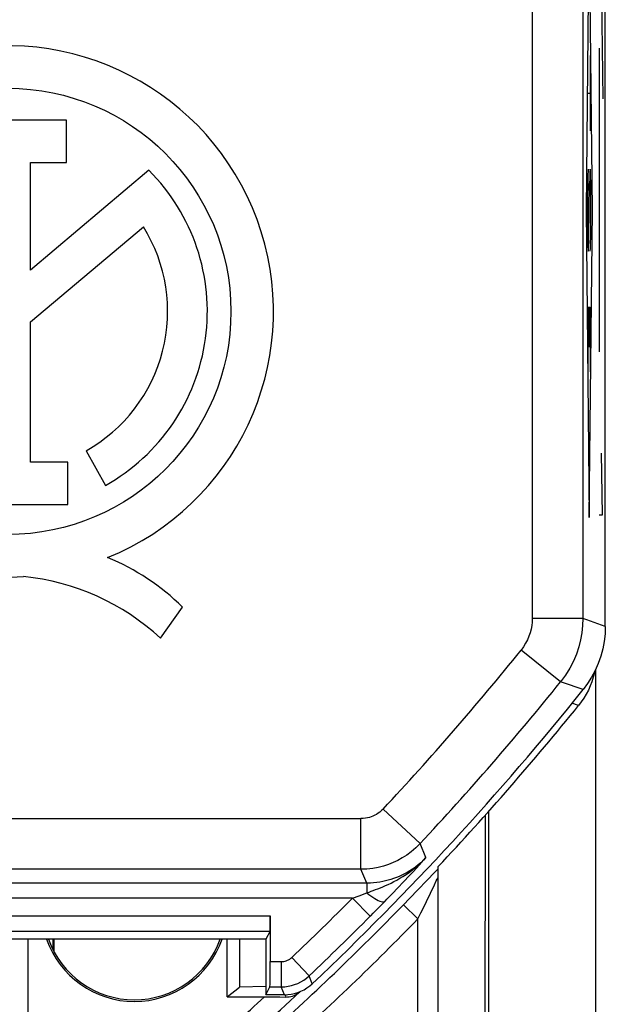
# Model space of a CAD drawing. Units: millimetres. Extents: x -11.2 to 11.2, y 38.7 to 91.4.
# Drawn here: x 5.4 to 11.2, y 44.2 to 54 of the extents above; entities that cross this region are included whole.
import ezdxf

# ---------------------------------------------------------------- set-up
doc = ezdxf.new("R2010")
doc.units = ezdxf.units.MM
doc.header["$LTSCALE"] = 16.335
doc.layers.get('0').update_dxf_attribs({"linetype": 'CONTINUOUS'})
for name, color, linetype in [('ASSI', 7, 'CONTINUOUS'), ('DRAFT', 7, 'CONTINUOUS'), ('RACCORDO', 7, 'CONTINUOUS'), ('SMUSSO', 7, 'CONTINUOUS')]:
    doc.layers.add(name, color=color, linetype=linetype)

msp = doc.modelspace()

# ---------------------------------------------------------------- linework, layer by layer
at = {"color": 250, "linetype": 'CONTINUOUS'}
for p, q in [((11.0889, 56.6891), (11.1242, 53.1891)), ((10.9912, 55.1246), (10.9597, 52.0891)), ((11.0226, 52.0891), (10.9912, 55.1246)), ((11.0889, 53.6891), (11.0889, 50.6891)), ((11.0005, 53.6175), (11.0005, 52.8719)), ((10.9819, 53.2447), (11.0005, 53.2447)), ((10.9872, 51.8261), (10.9951, 52.3522)), ((10.9597, 52.0891), (10.9912, 49.0536)), ((10.9912, 49.0536), (11.0226, 52.0891)), ((10.9819, 50.4915), (10.9819, 51.1305)), ((10.9819, 51.1305), (11.0005, 51.1305)), ((10.9912, 51.1305), (10.9912, 50.7364)), ((11.0005, 51.1305), (11.0005, 50.4915)), ((11.1221, 49.0811), (11.1126, 49.6891)), ((11.0889, 49.0811), (11.1221, 49.0811))]:
    msp.add_line(p, q, dxfattribs=at)
at = {"color": 7, "linetype": 'CONTINUOUS'}
for p, q in [((9.965, 46.1127), (9.9543, 40.2714)), ((10, 39.9367), (10, 46.1521))]:
    msp.add_line(p, q, dxfattribs=at)
at = {"color": 250, "linetype": 'CONTINUOUS'}
for centre, start_param, end_param in [((11.0005, 52.0891), -3.141593, 0.863313), ((10.9819, 52.0891), 0, 4.004906)]:
    msp.add_ellipse(centre, major_axis=(0, 0.4047), ratio=0.01745, start_param=start_param, end_param=end_param, dxfattribs=at)
at = {"layer": 'ASSI', "color": 7, "linetype": 'CONTINUOUS'}
for p, q in [((11.15, 47.9777), (11.15, 82.2006)), ((5.8302, 52.9788), (4.6752, 52.9788)), ((5.8302, 52.5599), (5.8302, 52.9788)), ((5.4747, 51.4975), (5.4747, 52.5599)), ((5.4747, 52.5599), (5.8302, 52.5599)), ((6.6438, 52.4827), (5.4747, 51.4975)), ((5.4747, 50.9858), (6.5895, 51.9253)), ((5.4747, 49.5997), (5.4747, 50.9858)), ((6.0229, 49.7121), (6.2147, 49.3704)), ((5.8438, 49.5997), (5.4747, 49.5997)), ((5.8438, 49.183), (5.8438, 49.5997)), ((4.6616, 49.183), (5.8438, 49.183)), ((6.7589, 47.8601), (6.9764, 48.1683)), ((8.9214, 45.2081), (8.9753, 45.2634)), ((8.8345, 45.1201), (8.858, 45.1437)), ((8.858, 45.1437), (8.9214, 45.2081)), ((7.841, 45.1186), (7.841, 44.6668)), ((7.8397, 44.9686), (7.8, 44.8891)), ((7.8, 44.8891), (4.0599, 44.8891)), ((7.8, 44.8891), (7.8, 44.3391)), ((7.8, 44.3391), (7.8389, 44.4169)), ((7.9822, 44.3391), (7.8, 44.3391))]:
    msp.add_line(p, q, dxfattribs=at)
at = {"layer": 'ASSI', "color": 250, "linetype": 'CONTINUOUS'}
for p, q in [((10.4282, 62.4668), (10.4282, 48.0556)), ((10.9282, 62.4668), (10.9282, 48.0556)), ((10.9282, 48.0556), (10.4282, 48.0556)), ((10.7074, 47.429), (10.3179, 47.7423)), ((9.3213, 45.8321), (8.9563, 46.1738)), ((1.0306, 46.0788), (8.7374, 46.0788)), ((8.7374, 45.5789), (8.7374, 46.0788)), ((9.3795, 45.6937), (9.3213, 45.8321)), ((9.2548, 45.558), (9.3152, 45.6234)), ((9.3152, 45.6234), (9.3795, 45.6937)), ((8.7374, 45.5789), (0.4173, 45.5789)), ((8.7968, 45.4417), (8.7374, 45.5789)), ((9.2159, 45.5163), (9.2548, 45.558)), ((8.7968, 45.4417), (-8.7968, 45.4417)), ((8.7968, 45.4417), (8.7968, 45.3467)), ((9.103, 45.3964), (9.159, 45.4556)), ((9.159, 45.4556), (9.2159, 45.5163)), ((8.7194, 45.317), (8.7968, 45.3467)), ((9.0479, 45.3386), (9.103, 45.3964)), ((8.6527, 45.2917), (-8.6527, 45.2917)), ((8.6527, 45.2917), (8.7194, 45.317)), ((8.6527, 45.2917), (8.8299, 45.1154)), ((-7.841, 45.1186), (7.841, 45.1186)), ((8.8299, 45.1154), (8.8345, 45.1201)), ((-7.8397, 44.9686), (7.8397, 44.9686)), ((7.841, 44.6668), (7.9513, 44.6668)), ((7.9513, 44.6668), (7.9513, 44.4169)), ((8.0544, 44.7079), (8.2263, 44.5264)), ((8.2569, 44.4484), (8.2263, 44.5264)), ((7.8389, 44.4169), (7.9513, 44.4169)), ((7.9822, 44.3391), (7.9513, 44.4169))]:
    msp.add_line(p, q, dxfattribs=at)
for points in [[(10.4282, 48.0556), (10.4271, 48.0204), (10.4234, 47.9852), (10.417, 47.9501), (10.4081, 47.915), (10.3966, 47.88), (10.3818, 47.8452), (10.3637, 47.8107), (10.3424, 47.7764), (10.3179, 47.7423)], [(10.9282, 48.0556), (10.9257, 47.9858), (10.9183, 47.9153), (10.9056, 47.8446), (10.8878, 47.7744), (10.8646, 47.7048), (10.8353, 47.6349), (10.7995, 47.5649), (10.7569, 47.496), (10.7074, 47.429)], [(11.15, 47.9777), (10.9682, 48.0415), (10.9484, 48.0485), (10.9282, 48.0556)], [(10.9311, 47.3532), (10.7278, 47.4221), (10.7074, 47.429)], [(8.9563, 46.1738), (8.9401, 46.1581), (8.9236, 46.144), (8.9071, 46.1315), (8.8904, 46.1207), (8.8737, 46.1115), (8.8564, 46.1035), (8.8388, 46.0964), (8.8208, 46.0905), (8.8017, 46.0858), (8.7813, 46.0823), (8.7599, 46.08), (8.7374, 46.0788)], [(9.3213, 45.8321), (9.2787, 45.7899), (9.2347, 45.7524), (9.1899, 45.7193), (9.1453, 45.6908), (9.1008, 45.6662), (9.0549, 45.6446), (9.0079, 45.6261), (8.9599, 45.6105), (8.909, 45.5975), (8.8544, 45.5875), (8.7971, 45.5811), (8.7374, 45.5789)], [(8.7968, 45.3467), (8.817, 45.3538), (8.838, 45.3613), (8.8597, 45.3692), (8.8822, 45.3776), (8.9053, 45.3865), (8.9293, 45.3961), (8.9543, 45.4064), (8.9801, 45.4176), (9.0068, 45.4297), (9.0342, 45.4428), (9.0625, 45.4569), (9.0916, 45.4724), (9.1215, 45.4893), (9.1521, 45.5078), (9.1835, 45.5279), (9.2155, 45.55), (9.2479, 45.5741), (9.2807, 45.6003), (9.3137, 45.6289), (9.3467, 45.66), (9.3796, 45.6937)], [(9.3795, 45.6937), (9.3542, 45.6679), (9.3282, 45.6438), (9.3018, 45.6213), (9.2751, 45.6004), (9.2481, 45.5812), (9.221, 45.5634), (9.1939, 45.5472), (9.1669, 45.5324), (9.1399, 45.519), (9.1133, 45.507), (9.0869, 45.4961), (9.0603, 45.4863), (9.0339, 45.4776), (9.0073, 45.4699), (8.9802, 45.463), (8.9523, 45.4569), (8.9237, 45.4518), (8.8939, 45.4476), (8.8627, 45.4444), (8.8303, 45.4424), (8.7968, 45.4417)], [(8.7968, 45.3467), (8.8168, 45.3304), (8.8365, 45.3154), (8.8558, 45.3019), (8.8744, 45.2899), (8.8921, 45.2796), (8.9087, 45.2712), (8.9239, 45.2648), (8.9377, 45.2603), (8.9499, 45.2579), (8.9603, 45.2576), (8.9688, 45.2595), (8.9753, 45.2634)], [(8.9753, 45.2634), (8.9934, 45.282), (9.0479, 45.3386)], [(7.9513, 44.6668), (7.9639, 44.6674), (7.9763, 44.6689), (7.9885, 44.6715), (8.0005, 44.6751), (8.0122, 44.6798), (8.0235, 44.6854), (8.0343, 44.6919), (8.0446, 44.6994), (8.0544, 44.7079)], [(7.9513, 44.4169), (7.9846, 44.4183), (8.0178, 44.4224), (8.0505, 44.4294), (8.0826, 44.439), (8.1137, 44.4514), (8.1439, 44.4663), (8.1729, 44.4839), (8.2004, 44.504), (8.2263, 44.5264)]]:
    msp.add_lwpolyline(points, dxfattribs=at)
at = {"layer": 'ASSI', "color": 7, "linetype": 'CONTINUOUS'}
for points in [[(11.15, 47.9777), (11.1472, 47.903), (11.1388, 47.8287), (11.1249, 47.7551), (11.1055, 47.6825), (11.0806, 47.6116), (11.0505, 47.5427), (11.0154, 47.4765), (10.9755, 47.4133), (10.9311, 47.3532)], [(7.9822, 44.3391), (8.0158, 44.3405), (8.0492, 44.3448), (8.0821, 44.3518), (8.1143, 44.3615), (8.1455, 44.374), (8.1757, 44.389), (8.2044, 44.4065), (8.2315, 44.4263), (8.2569, 44.4484)]]:
    msp.add_lwpolyline(points, dxfattribs=at)
msp.add_circle((5.25, 51.0891), 2.2038, dxfattribs=at)
for centre, radius, start, end in [((5.25, 51.0891), 2.6237, 292.08854, 273.42973), ((5.25, 51.0891), 1.971, 299.30415, 44.99578), ((5.25, 51.0891), 1.5791, 299.30412, 31.97329), ((5.3547, 46.5219), 2.3109, 45.43489, 67.56586), ((5.1706, 46.143), 2.339, 47.23127, 84.20128), ((-11.25, 65.0891), 28.4, 313.38235, 321.35435)]:
    msp.add_arc(centre, radius, start, end, dxfattribs=at)
at = {"layer": 'ASSI', "color": 250, "linetype": 'CONTINUOUS'}
for radius, start, end in [(27.6782, 316.89008, 321.19066), (28.1782, 316.89008, 321.19066), (28.0723, 313.44577, 315.15191), (28.3222, 313.44577, 315.15191)]:
    msp.add_arc((-11.25, 65.0891), radius, start, end, dxfattribs=at)
at = {"layer": 'ASSI', "color": 7, "linetype": 'CONTINUOUS'}
msp.add_ellipse((7.8388, 44.6668), major_axis=(0, 0.25), ratio=0.008727, start_param=-3.124139, end_param=-1.570796, dxfattribs=at)
at = {"layer": 'DRAFT', "color": 7, "linetype": 'CONTINUOUS'}
for p, q in [((7.8, 44.8891), (5.5, 44.8891)), ((7.4166, 44.3176), (7.4166, 44.8891)), ((7.8, 44.8891), (7.8, 44.3391))]:
    msp.add_line(p, q, dxfattribs=at)
for radius, start, end in [(0.9166, 199.11197, 340.88803), (0.9, 199.47929, 340.52071)]:
    msp.add_arc((6.5, 45.1891), radius, start, end, dxfattribs=at)
at = {"layer": 'RACCORDO', "color": 7, "linetype": 'CONTINUOUS'}
for p, q in [((11.15, 47.9777), (11.15, 82.2006)), ((11.0529, 47.5482), (11.0529, 39.2361)), ((9.218, 45.2911), (9.4708, 45.5527)), ((9.4708, 45.5527), (9.5, 45.5828)), ((9.5, 41.5892), (9.5, 45.6053)), ((8.9214, 45.2081), (8.9753, 45.2634)), ((9.1567, 45.2279), (9.218, 45.2911)), ((8.8345, 45.1201), (8.858, 45.1437)), ((8.858, 45.1437), (8.9214, 45.2081)), ((7.841, 45.1186), (7.841, 44.6668)), ((7.8397, 44.9686), (7.8, 44.8891)), ((5.5, 44.8891), (4.0599, 44.8891)), ((5.45, 44.8891), (5.45, 43.5009)), ((5.7086, 44.7621), (5.7086, 44.8891)), ((7.8, 44.3391), (7.8389, 44.4169)), ((7.4166, 44.3176), (7.8403, 44.3175)), ((7.9822, 44.3391), (7.8, 44.3391)), ((7.8403, 44.3175), (7.938, 44.3172)), ((7.938, 44.3172), (7.9974, 44.3167))]:
    msp.add_line(p, q, dxfattribs=at)
at = {"layer": 'RACCORDO', "color": 250, "linetype": 'CONTINUOUS'}
for p, q in [((10.4282, 62.4668), (10.4282, 48.0556)), ((10.9282, 62.4668), (10.9282, 48.0556)), ((10.9282, 48.0556), (10.4282, 48.0556)), ((10.7074, 47.429), (10.3179, 47.7423)), ((10.8859, 47.1954), (10.8209, 47.2177)), ((9.3213, 45.8321), (8.9563, 46.1738)), ((1.0306, 46.0788), (8.7374, 46.0788)), ((8.7374, 45.5789), (8.7374, 46.0788)), ((9.3795, 45.6937), (9.3213, 45.8321)), ((9.2548, 45.558), (9.3152, 45.6234)), ((9.3152, 45.6234), (9.3795, 45.6937)), ((8.7374, 45.5789), (0.4173, 45.5789)), ((8.7968, 45.4417), (8.7374, 45.5789)), ((9.2159, 45.5163), (9.2548, 45.558)), ((8.7968, 45.4417), (-8.7968, 45.4417)), ((8.7968, 45.4417), (8.7968, 45.3467)), ((9.103, 45.3964), (9.159, 45.4556)), ((9.159, 45.4556), (9.2159, 45.5163)), ((9.4621, 45.4236), (9.4812, 45.463)), ((8.7194, 45.317), (8.7968, 45.3467)), ((9.0479, 45.3386), (9.103, 45.3964)), ((8.6527, 45.2917), (-8.6527, 45.2917)), ((8.6527, 45.2917), (8.7194, 45.317)), ((8.6527, 45.2917), (8.8299, 45.1154)), ((9.3, 45.0884), (9.1567, 45.2279)), ((-7.841, 45.1186), (7.841, 45.1186)), ((8.8299, 45.1154), (8.8345, 45.1201)), ((9.3, 41.6119), (9.3, 45.0884)), ((-7.8397, 44.9686), (7.8397, 44.9686)), ((5.6991, 44.7805), (5.6996, 44.8891)), ((7.841, 44.6668), (7.9513, 44.6668)), ((7.9513, 44.6668), (7.9513, 44.4169)), ((8.0544, 44.7079), (8.2263, 44.5264)), ((8.2569, 44.4484), (8.2263, 44.5264)), ((7.8389, 44.4169), (7.9513, 44.4169)), ((7.9822, 44.3391), (7.9513, 44.4169)), ((8.1347, 44.3688), (8.1344, 44.3695)), ((7.9884, 44.3394), (7.9928, 44.3283)), ((7.9928, 44.3283), (7.9974, 44.3167))]:
    msp.add_line(p, q, dxfattribs=at)
for points in [[(10.4282, 48.0556), (10.4271, 48.0204), (10.4234, 47.9852), (10.417, 47.9501), (10.4081, 47.915), (10.3966, 47.88), (10.3818, 47.8452), (10.3637, 47.8107), (10.3424, 47.7764), (10.3179, 47.7423)], [(10.9282, 48.0556), (10.9257, 47.9858), (10.9183, 47.9153), (10.9056, 47.8446), (10.8878, 47.7744), (10.8646, 47.7048), (10.8353, 47.6349), (10.7995, 47.5649), (10.7569, 47.496), (10.7074, 47.429)], [(11.15, 47.9777), (10.9682, 48.0415), (10.9484, 48.0485), (10.9282, 48.0556)], [(10.9311, 47.3532), (10.7278, 47.4221), (10.7074, 47.429)], [(8.9563, 46.1738), (8.9401, 46.1581), (8.9236, 46.144), (8.9071, 46.1315), (8.8904, 46.1207), (8.8737, 46.1115), (8.8564, 46.1035), (8.8388, 46.0964), (8.8208, 46.0905), (8.8017, 46.0858), (8.7813, 46.0823), (8.7599, 46.08), (8.7374, 46.0788)], [(9.3213, 45.8321), (9.2787, 45.7899), (9.2347, 45.7524), (9.1899, 45.7193), (9.1453, 45.6908), (9.1008, 45.6662), (9.0549, 45.6446), (9.0079, 45.6261), (8.9599, 45.6105), (8.909, 45.5975), (8.8544, 45.5875), (8.7971, 45.5811), (8.7374, 45.5789)], [(8.7968, 45.3467), (8.817, 45.3538), (8.838, 45.3613), (8.8597, 45.3692), (8.8822, 45.3776), (8.9053, 45.3865), (8.9293, 45.3961), (8.9543, 45.4064), (8.9801, 45.4176), (9.0068, 45.4297), (9.0342, 45.4428), (9.0625, 45.4569), (9.0916, 45.4724), (9.1215, 45.4893), (9.1521, 45.5078), (9.1835, 45.5279), (9.2155, 45.55), (9.2479, 45.5741), (9.2807, 45.6003), (9.3137, 45.6289), (9.3467, 45.66), (9.3796, 45.6937)], [(9.3795, 45.6937), (9.3542, 45.6679), (9.3282, 45.6438), (9.3018, 45.6213), (9.2751, 45.6004), (9.2481, 45.5812), (9.221, 45.5634), (9.1939, 45.5472), (9.1669, 45.5324), (9.1399, 45.519), (9.1133, 45.507), (9.0869, 45.4961), (9.0603, 45.4863), (9.0339, 45.4776), (9.0073, 45.4699), (8.9802, 45.463), (8.9523, 45.4569), (8.9237, 45.4518), (8.8939, 45.4476), (8.8627, 45.4444), (8.8303, 45.4424), (8.7968, 45.4417)], [(9.3, 45.0884), (9.3297, 45.1498), (9.3439, 45.1789), (9.4621, 45.4236)], [(9.4812, 45.463), (9.4904, 45.4815), (9.4938, 45.4884), (9.4965, 45.4937), (9.4984, 45.4973), (9.4996, 45.4993), (9.5, 45.4996)], [(8.7968, 45.3467), (8.8168, 45.3304), (8.8365, 45.3154), (8.8558, 45.3019), (8.8744, 45.2899), (8.8921, 45.2796), (8.9087, 45.2712), (8.9239, 45.2648), (8.9377, 45.2603), (8.9499, 45.2579), (8.9603, 45.2576), (8.9688, 45.2595), (8.9753, 45.2634)], [(8.9753, 45.2634), (8.9934, 45.282), (9.0479, 45.3386)], [(7.9513, 44.6668), (7.9639, 44.6674), (7.9763, 44.6689), (7.9885, 44.6715), (8.0005, 44.6751), (8.0122, 44.6798), (8.0235, 44.6854), (8.0343, 44.6919), (8.0446, 44.6994), (8.0544, 44.7079)], [(7.9513, 44.4169), (7.9846, 44.4183), (8.0178, 44.4224), (8.0505, 44.4294), (8.0826, 44.439), (8.1137, 44.4514), (8.1439, 44.4663), (8.1729, 44.4839), (8.2004, 44.504), (8.2263, 44.5264)]]:
    msp.add_lwpolyline(points, dxfattribs=at)
at = {"layer": 'RACCORDO', "color": 7, "linetype": 'CONTINUOUS'}
for points in [[(11.15, 47.9777), (11.1472, 47.903), (11.1388, 47.8287), (11.1249, 47.7551), (11.1055, 47.6825), (11.0806, 47.6116), (11.0505, 47.5427), (11.0154, 47.4765), (10.9755, 47.4133), (10.9311, 47.3532)], [(11.0466, 47.5356), (11.0433, 47.519), (11.0318, 47.4748), (11.0179, 47.4315)], [(11.0179, 47.4315), (11.0015, 47.3891), (10.9827, 47.3475), (10.9617, 47.3074), (10.9386, 47.2687)], [(10.9386, 47.2687), (10.9133, 47.2314), (10.8859, 47.1954)], [(7.9822, 44.3391), (8.0158, 44.3405), (8.0492, 44.3448), (8.0821, 44.3518), (8.1143, 44.3615), (8.1455, 44.374), (8.1757, 44.389), (8.2044, 44.4065), (8.2315, 44.4263), (8.2569, 44.4484)], [(8.0766, 44.332), (8.0918, 44.339), (8.1066, 44.3474), (8.121, 44.3573), (8.1347, 44.3688)], [(7.9974, 44.3167), (8.0134, 44.3173), (8.0293, 44.319)], [(8.0293, 44.319), (8.0452, 44.3219), (8.061, 44.3263), (8.0766, 44.332)]]:
    msp.add_lwpolyline(points, dxfattribs=at)
at = {"layer": 'RACCORDO', "color": 250, "linetype": 'CONTINUOUS'}
for radius, start, end in [(27.6782, 316.89008, 321.19066), (28.1782, 316.89008, 321.19066), (28.4763, 311.90804, 315.77613), (28.0723, 313.44577, 315.15191), (28.6763, 312.08658, 315.77613), (28.3222, 313.44577, 315.15191), (28.3743, 310.98056, 313.09258), (28.1743, 310.98056, 312.50224)]:
    msp.add_arc((-11.25, 65.0891), radius, start, end, dxfattribs=at)
at = {"layer": 'RACCORDO', "color": 7, "linetype": 'CONTINUOUS'}
for radius, start, end in [(28.4, 313.38235, 321.35435), (28.4637, 316.80253, 321.04934)]:
    msp.add_arc((-11.25, 65.0891), radius, start, end, dxfattribs=at)
for centre, major_axis in [((7.8397, 45.1186), (0, 0.15)), ((7.8388, 44.6668), (0, 0.25))]:
    msp.add_ellipse(centre, major_axis=major_axis, ratio=0.008727, start_param=-3.124139, end_param=-1.570796, dxfattribs=at)
at = {"layer": 'SMUSSO', "color": 7, "linetype": 'CONTINUOUS'}
for p in [(7.537, 44.8891), (7.4166, 44.3176), (7.8, 44.42)]:
    msp.add_line(p, (7.537, 44.4139), dxfattribs=at)

doc.saveas('drawing.dxf')
